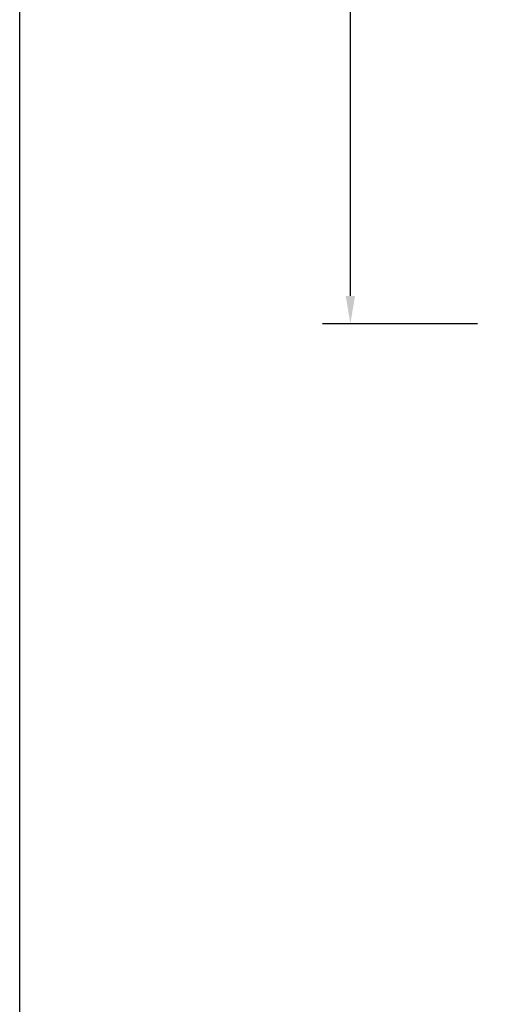
# Model space of a CAD drawing. Units: inches. Extents: x 0 to 128, y -43 to 43.
# Drawn here: x 112 to 114, y 4 to 9 of the extents above; entities that cross this region are included whole.
import ezdxf

# ---------------------------------------------------------------- set-up
doc = ezdxf.new("R2010")
doc.units = ezdxf.units.IN
doc.header["$MEASUREMENT"] = 0
doc.layers.add('Arcadia-Dim', color=4, linetype='Continuous')
doc.layers.add('Arcadia-Mview', color=6, linetype='Continuous', plot=False)
doc.styles.get("Standard").update_dxf_attribs({"font": 'ARIALN.TTF'})
doc.dimstyles.get("Standard").update_dxf_attribs({"dimscale": 0, "dimtxt": 0.046875, "dimasz": 0.0625, "dimexe": 0.0625, "dimexo": 0.0625, "dimgap": 0.09, "dimtad": 0, "dimtih": 1, "dimtoh": 1, "dimdec": 4, "dimzin": 0, "dimdsep": 46, "dimlunit": 4, "dimtxsty": 'Standard', "dimcen": 0.046875, "dimadec": 0, "dimazin": 0, "dimtfac": 1, "dimtdec": 4, "dimtofl": 0, "dimtmove": 0, "dimatfit": 3, "dimfxl": 1, "dimtolj": 1, "dimtzin": 0, "dimarcsym": 0})

# ---------------------------------------------------------------- blocks, each defined once
blk = doc.blocks.new('*D447')
at = {"layer": 'Arcadia-Dim', "color": 0, "lineweight": -2}
for p, q in [((114.3552, 11.9449), (113.6676, 11.9449)), ((113.7926, 11.8199), (113.7926, 9.9847)), ((113.7926, 7.57), (113.7926, 9.4052)), ((114.3647, 7.445), (113.6676, 7.445))]:
    blk.add_line(p, q, dxfattribs=at)
at = {"layer": 'Arcadia-Dim', "color": 0, "lineweight": -3}
for points in [[(113.7717, 11.8199), (113.8134, 11.8199), (113.7926, 11.9449)], [(113.7717, 7.57), (113.8134, 7.57), (113.7926, 7.445)]]:
    blk.add_solid(points, dxfattribs=at)
at = {"layer": 'Defpoints', "color": 0, "lineweight": -3}
for p in [(114.4802, 11.9449), (113.7926, 7.445), (114.4897, 7.445)]:
    blk.add_point(p, dxfattribs=at)
at = {"layer": 'Arcadia-Dim', "color": 0, "insert": (113.7926, 9.695), "char_height": 0.09375, "attachment_point": 5}
blk.add_mtext('\\A1;4{\\H1.000000x;\\S1/2;}"', dxfattribs=at)

msp = doc.modelspace()

# ---------------------------------------------------------------- linework, layer by layer
at = {"layer": 'Arcadia-Mview', "lineweight": -3}
msp.add_lwpolyline([(112.30448, 18.62), (128.30448, 18.62), (128.30448, -0.03917), (112.30448, -0.03917)], close=True, dxfattribs=at)

# ---------------------------------------------------------------- dimensions: what is measured, and where the dimension line sits
at = {"layer": 'Arcadia-Dim'}
dim = msp.add_linear_dim(base=(113.79255, 7.44496), p1=(114.48018, 11.94495), p2=(114.48965, 7.44496), angle=270, dimstyle='Standard', override={"dimscale": 2}, dxfattribs=at)
dim.commit()
dim.dimension.update_dxf_attribs({"geometry": '*D447', "text_midpoint": (113.79255, 9.69495)})

doc.saveas('drawing.dxf')
